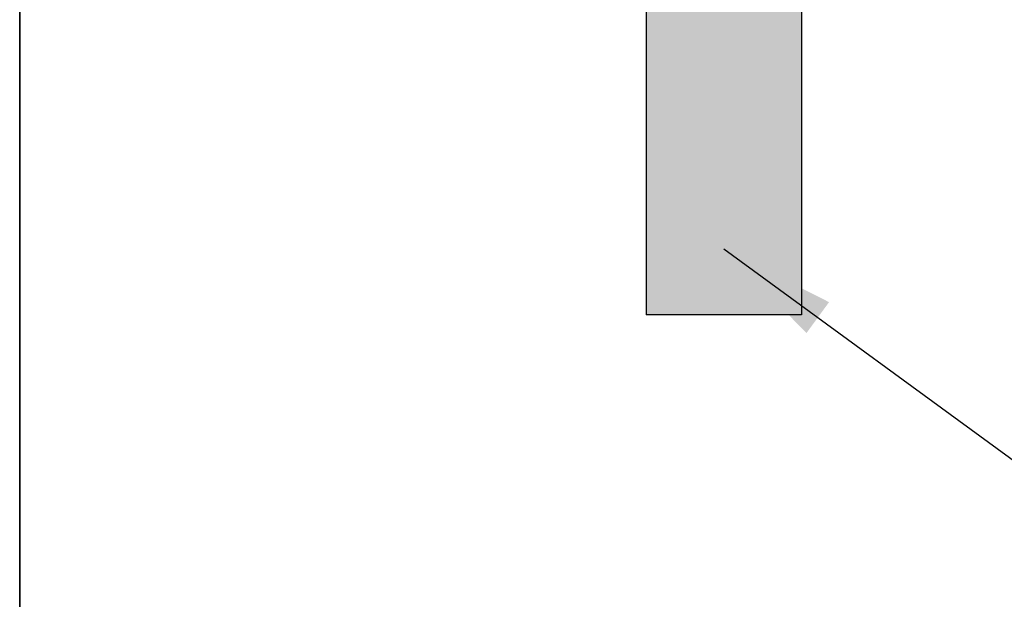
# Model space of a CAD drawing. Extents: x 118018 to 126113, y 15780 to 25404.
# Drawn here: x 120687 to 120750, y 15975 to 16012 of the extents above; entities that cross this region are included whole.
import ezdxf

# ---------------------------------------------------------------- set-up
doc = ezdxf.new("R2010")
doc.units = 0
doc.header["$LTSCALE"] = 50
doc.linetypes.add('DASHED', pattern=[0.75, 0.5, -0.25])
doc.layers.get('0').update_dxf_attribs({"linetype": 'CONTINUOUS'})
for name, color, linetype in [('Hawa1', 2, 'CONTINUOUS'), ('Hawa5', 1, 'CONTINUOUS'), ('M-EQU-CON-25', 6, 'CONTINUOUS')]:
    doc.layers.add(name, color=color, linetype=linetype)
doc.layers.add('TG', color=3, linetype='CONTINUOUS', lineweight=35)
doc.styles.add('ROMANS', font='romans.shx', dxfattribs={"width": 0.8})
doc.dimstyles.new('SYMBOLS3', dxfattribs={"dimscale": 50, "dimtxt": 3.5, "dimasz": 2.5, "dimexe": 0.5, "dimexo": 0.8, "dimgap": 1, "dimtad": 1, "dimdec": 0, "dimdsep": 46, "dimtxsty": 'ROMANS', "dimcen": 2.5, "dimclrd": 256, "dimclre": 256, "dimclrt": 256, "dimadec": 1, "dimazin": 2, "dimtfac": 1, "dimtdec": 1, "dimtmove": 0, "dimatfit": 0, "dimfxl": 1, "dimtolj": 1, "dimtzin": 0, "dimarcsym": 0})

# ---------------------------------------------------------------- blocks, each defined once
blk = doc.blocks.new('inlook logo')
at = {"color": 2, "linetype": 'Continuous'}
blk.add_lwpolyline([(-8679.605, -709.626), (-9029.605, -709.626), (-9029.605, -214.626), (-8679.605, -214.626)], close=True, dxfattribs=at)

msp = doc.modelspace()

# ---------------------------------------------------------------- hatches: boundary and pattern name
at = {"layer": 'Hawa5', "linetype": 'DASHED', "lineweight": 35}
h = msp.add_hatch(color=256, dxfattribs=at)
h.dxf.hatch_style = 1
h.set_gradient(color1=(127, 223, 255), color2=(127, 223, 255), tint=1)
h.paths.add_polyline_path([(120727.354, 15993.176), (120737.354, 15993.176), (120737.354, 16013.085), (120737.354, 16013.085), (120737.354, 16017.287), (120737.257, 16017.385), (120737.354, 16017.385), (120737.354, 16047.085), (120736.354, 16048.085), (120728.354, 16048.085), (120727.354, 16047.085)])
h.paths.add_polyline_path([(120727.352, 15906.351), (120728.352, 15905.351), (120736.352, 15905.351), (120737.352, 15906.351), (120737.352, 15907.051), (120737.352, 15907.804), (120737.352, 15908.77), (120737.352, 15910.482), (120737.352, 15910.551), (120737.352, 15936.051), (120737.331, 15936.051), (120737.351, 15936.071), (120737.351, 15940.351), (120737.352, 15967.959), (120727.352, 15967.959)])
h.paths.add_polyline_path([(120726.07, 15950.716), (120738.636, 15950.716), (120738.636, 15961.216), (120726.07, 15961.216)], flags=9)

# ---------------------------------------------------------------- linework, layer by layer
at = {"color": 2, "linetype": 'Continuous'}
for points in [[(120336.992, 15779.886), (120686.992, 15779.886), (120686.992, 16274.886), (120336.992, 16274.886)], [(120686.992, 15779.886), (121036.992, 15779.886), (121036.992, 16274.886), (120686.992, 16274.886)]]:
    msp.add_lwpolyline(points, close=True, dxfattribs=at)
at = {"layer": 'Hawa1', "ltscale": 0.25}
msp.add_line((120737.354, 15993.176), (120727.354, 15993.176), dxfattribs=at)
at = {"layer": 'Hawa5', "color": 1}
for p, q in [((120727.354, 16047.085), (120727.354, 15993.176)), ((120737.354, 16047.085), (120737.354, 15993.176))]:
    msp.add_line(p, q, dxfattribs=at)

# ---------------------------------------------------------------- block references
at = {"layer": 'M-EQU-CON-25', "linetype": 'ByBlock', "lineweight": -2}
for p in [(129366.597, 16489.512), (129716.597, 16489.512)]:
    msp.add_blockref('inlook logo', p, dxfattribs=at)

# ---------------------------------------------------------------- leaders
at = {"layer": 'TG', "linetype": 'Continuous', "lineweight": 15}
msp.add_leader([(120732.354, 15997.411), (120764.893, 15973.668), (120804.025, 15973.668)], dimstyle='SYMBOLS3', override={"dimasz": 0.15}, dxfattribs=at)

doc.saveas('drawing.dxf')
